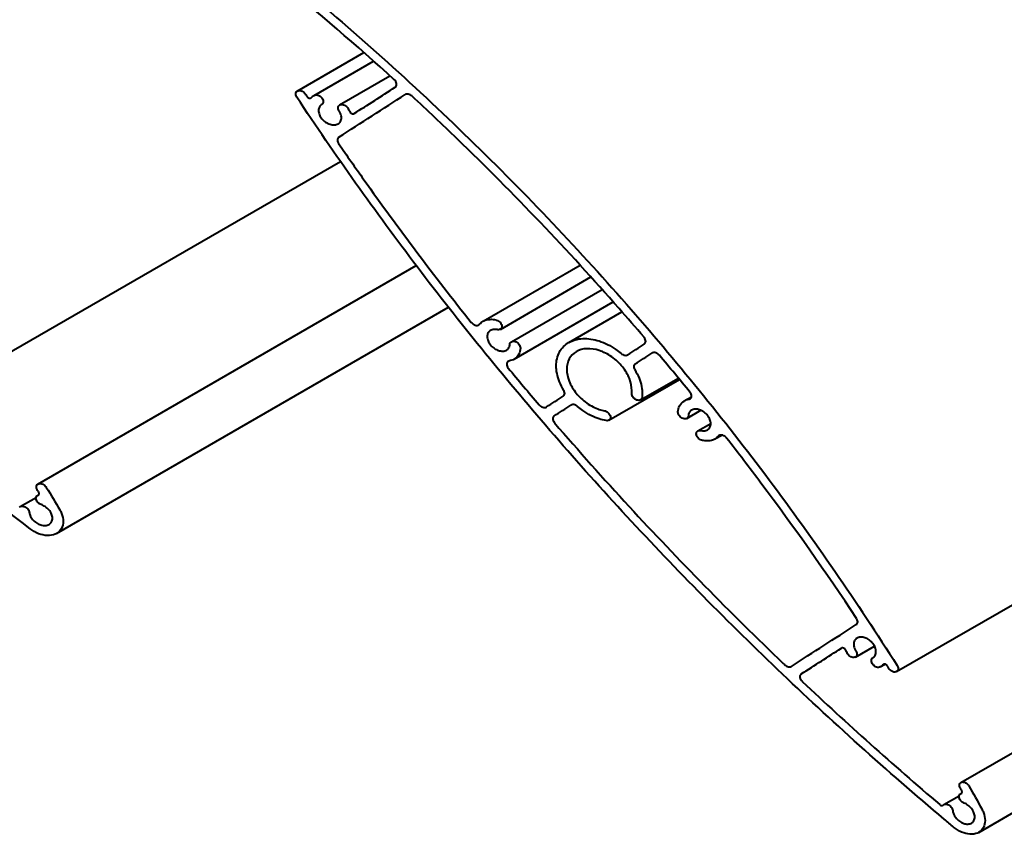
# Model space of a CAD drawing. Units: millimetres. Extents: x 20 to 400, y 20 to 574.
# Drawn here: x 156 to 169, y 453 to 464 of the extents above; entities that cross this region are included whole.
import ezdxf

# ---------------------------------------------------------------- set-up
doc = ezdxf.new("R2010")
doc.units = ezdxf.units.MM
doc.header["$LTSCALE"] = 2
doc.layers.add('Visible', color=7, linetype='Continuous', lineweight=40)

msp = doc.modelspace()

# ---------------------------------------------------------------- linework, layer by layer
at = {"layer": 'Visible'}
for p, q in [((159.688, 463.444), (160.605, 463.973)), ((159.921, 463.384), (160.737, 463.855)), ((160.271, 463.253), (160.963, 463.652)), ((155.194, 459.539), (160.281, 462.476)), ((156.122, 458.041), (161.324, 461.044)), ((162.243, 460.278), (163.579, 461.049)), ((162.481, 460.167), (163.727, 460.887)), ((162.633, 459.997), (163.88, 460.717)), ((162.669, 459.757), (164.034, 460.545)), ((156.379, 457.362), (161.766, 460.472)), ((163.423, 459.987), (164.153, 460.409)), ((163.974, 458.917), (164.945, 459.478)), ((164.41, 459.198), (164.929, 459.497)), ((165.01, 459.183), (165.108, 459.24)), ((165.046, 458.943), (165.239, 459.055)), ((165.196, 458.771), (165.375, 458.875)), ((165.431, 458.66), (165.526, 458.714)), ((167.931, 455.462), (172.781, 458.262)), ((155.876, 457.73), (156.096, 457.857)), ((156.116, 457.884), (156.133, 457.894)), ((168.816, 453.939), (173.774, 456.801)), ((169.061, 453.252), (174.196, 456.217)), ((167.365, 455.662), (167.626, 455.813)), ((167.705, 455.526), (167.771, 455.563)), ((168.581, 453.635), (168.791, 453.756)), ((168.811, 453.782), (168.826, 453.792))]:
    msp.add_line(p, q, dxfattribs=at)
for centre, major_axis, start_param, end_param in [((37.485, 396.179), (-255.955, -158.67), 2.05227, 2.05634), ((37.485, 396.37), (255.955, 158.67), 5.194798, 5.197314), ((37.485, 390.638), (255.955, 158.67), 5.211626, 5.21266), ((37.485, 390.446), (-255.955, -158.67), 2.070508, 2.071541), ((37.485, 390.638), (255.955, 158.67), 5.20662, 5.207655), ((37.485, 390.446), (-255.955, -158.67), 2.065502, 2.066537), ((37.485, 384.906), (255.955, 158.67), 5.221784, 5.225824), ((37.485, 384.714), (-255.955, -158.67), 2.080807, 2.083304)]:
    msp.add_ellipse(centre, major_axis=major_axis, ratio=0.030193, start_param=start_param, end_param=end_param, dxfattribs=at)
for points, knots in [([(156.016, 457.424), (155.423, 457.881), (154.846, 458.347), (153.627, 459.379), (152.967, 459.967), (151.667, 461.195), (151.026, 461.834), (149.779, 463.156), (149.171, 463.839), (148.004, 465.239), (147.443, 465.956), (146.785, 466.857), (146.661, 467.03), (146.539, 467.204)], [179.593503, 179.593503, 179.593503, 179.593503, 182.333336, 182.333336, 185.582538, 185.582538, 188.831741, 188.831741, 192.080943, 192.080943, 195.330145, 195.330145, 196.097842, 196.097842, 196.097842, 196.097842]), ([(158.877, 465.565), (159.09, 465.398), (159.302, 465.229), (160.369, 464.354), (161.195, 463.618), (162.766, 462.097), (163.513, 461.313), (164.892, 459.744), (165.549, 458.937), (166.795, 457.275), (167.385, 456.42), (167.938, 455.545)], [23.010438, 23.010438, 23.010438, 23.010438, 23.984041, 23.984041, 27.981381, 27.981381, 31.978721, 31.978721, 35.835224, 35.835224, 39.639647, 39.639647, 39.639647, 39.639647]), ([(161.021, 463.599), (160.505, 464.069), (159.974, 464.528), (159.311, 465.07), (159.193, 465.166), (159.074, 465.261)], [98.647252, 98.647252, 98.647252, 98.647252, 101.182071, 101.182071, 101.730427, 101.730427, 101.730427, 101.730427]), ([(161.034, 463.496), (161.04, 463.499), (161.045, 463.505), (161.052, 463.518), (161.054, 463.526), (161.054, 463.542), (161.052, 463.552), (161.045, 463.57), (161.039, 463.579), (161.03, 463.591), (161.026, 463.595), (161.021, 463.599)], [0.2351268, 0.2351268, 0.2351268, 0.2351268, 0.2695845, 0.2695845, 0.3075812, 0.3075812, 0.3451726, 0.3451726, 0.3827641, 0.3827641, 0.4035647, 0.4035647, 0.4035647, 0.4035647]), ([(159.681, 463.361), (159.678, 463.366), (159.675, 463.372), (159.669, 463.387), (159.667, 463.396), (159.667, 463.404), (159.667, 463.412), (159.669, 463.421), (159.676, 463.434), (159.682, 463.44), (159.694, 463.447), (159.703, 463.45), (159.721, 463.451), (159.731, 463.45), (159.749, 463.444), (159.759, 463.439), (159.777, 463.427), (159.786, 463.419), (159.795, 463.408), (159.797, 463.405), (159.799, 463.402)], [-0.0613164, -0.0613164, -0.0613164, -0.0613164, -0.0380116, -0.0380116, 0, 0, 0, 0.0375888, 0.0375888, 0.0751776, 0.0751776, 0.1145492, 0.1145492, 0.1539209, 0.1539209, 0.1932896, 0.1932896, 0.2326583, 0.2326583, 0.2465318, 0.2465318, 0.2465318, 0.2465318]), ([(159.821, 463.369), (159.822, 463.367), (159.823, 463.365), (159.828, 463.36), (159.832, 463.356), (159.841, 463.35), (159.846, 463.348), (159.855, 463.345), (159.86, 463.344), (159.869, 463.345), (159.873, 463.346), (159.878, 463.349), (159.88, 463.35), (159.881, 463.352)], [0.03071635, 0.03071635, 0.03071635, 0.03071635, 0.03800299, 0.03800299, 0.05747162, 0.05747162, 0.07694024, 0.07694024, 0.09640837, 0.09640837, 0.11587651, 0.11587651, 0.12685453, 0.12685453, 0.12685453, 0.12685453]), ([(159.92, 463.384), (159.92, 463.384), (159.92, 463.384), (159.927, 463.388), (159.935, 463.39), (159.954, 463.391), (159.963, 463.39), (159.982, 463.384), (159.992, 463.379), (160.01, 463.367), (160.018, 463.359), (160.031, 463.343), (160.037, 463.334), (160.044, 463.316), (160.046, 463.307), (160.046, 463.29), (160.044, 463.282), (160.037, 463.269), (160.031, 463.263), (160.025, 463.26)], [0.0744857, 0.0744857, 0.0744857, 0.0744857, 0.0751787, 0.0751787, 0.1145377, 0.1145377, 0.1538966, 0.1538966, 0.1932527, 0.1932527, 0.2326087, 0.2326087, 0.2701977, 0.2701977, 0.3077868, 0.3077868, 0.3457945, 0.3457945, 0.3822773, 0.3822773, 0.3822773, 0.3822773]), ([(161.268, 463.373), (161.264, 463.377), (161.259, 463.38), (161.246, 463.39), (161.236, 463.394), (161.217, 463.4), (161.208, 463.402), (161.19, 463.401), (161.181, 463.398), (161.174, 463.394), (161.174, 463.394), (161.173, 463.393)], [0.4024449, 0.4024449, 0.4024449, 0.4024449, 0.4220035, 0.4220035, 0.4612919, 0.4612919, 0.5005833, 0.5005833, 0.5398746, 0.5398746, 0.5426195, 0.5426195, 0.5426195, 0.5426195]), ([(164.457, 460.059), (164.343, 460.192), (164.228, 460.324), (163.414, 461.249), (162.67, 462.03), (161.684, 462.983), (161.477, 463.179), (161.268, 463.373)], [92.570273, 92.570273, 92.570273, 92.570273, 93.226227, 93.226227, 97.204149, 97.204149, 98.242433, 98.242433, 98.242433, 98.242433]), ([(168.715, 453.325), (168.671, 453.361), (168.628, 453.397), (167.798, 454.098), (167.031, 454.786), (165.552, 456.2), (164.839, 456.926), (163.478, 458.401), (162.83, 459.151), (161.626, 460.635), (161.046, 461.395), (160.215, 462.567), (159.945, 462.962), (159.681, 463.361)], [190.203344, 190.203344, 190.203344, 190.203344, 190.404953, 190.404953, 194.065548, 194.065548, 197.726144, 197.726144, 201.386739, 201.386739, 204.945649, 204.945649, 206.712854, 206.712854, 206.712854, 206.712854]), ([(160.025, 463.26), (160.012, 463.252), (160, 463.24), (159.985, 463.211), (159.981, 463.193), (159.981, 463.176), (159.981, 463.158), (159.985, 463.138), (160.001, 463.098), (160.013, 463.079), (160.041, 463.045), (160.059, 463.028), (160.098, 463.002), (160.119, 462.992), (160.158, 462.98), (160.179, 462.976), (160.217, 462.978), (160.235, 462.984), (160.263, 463), (160.275, 463.012), (160.291, 463.041), (160.295, 463.059), (160.295, 463.094), (160.291, 463.114), (160.279, 463.146), (160.272, 463.159), (160.264, 463.17)], [-0.16014, -0.16014, -0.16014, -0.16014, -0.0808183, -0.0808183, 0, 0, 0, 0.0817171, 0.0817171, 0.1634343, 0.1634343, 0.2471431, 0.2471431, 0.3308519, 0.3308519, 0.4145516, 0.4145516, 0.4982514, 0.4982514, 0.5799625, 0.5799625, 0.6616735, 0.6616735, 0.7424904, 0.7424904, 0.7936073, 0.7936073, 0.7936073, 0.7936073]), ([(160.264, 463.17), (160.261, 463.175), (160.258, 463.181), (160.252, 463.196), (160.25, 463.205), (160.25, 463.214), (160.25, 463.222), (160.252, 463.23), (160.259, 463.244), (160.265, 463.249), (160.278, 463.257), (160.286, 463.259), (160.304, 463.26), (160.314, 463.259), (160.332, 463.253), (160.342, 463.248), (160.36, 463.236), (160.369, 463.228), (160.378, 463.217), (160.38, 463.214), (160.382, 463.211)], [-0.0613949, -0.0613949, -0.0613949, -0.0613949, -0.0380052, -0.0380052, 0, 0, 0, 0.0375902, 0.0375902, 0.0751804, 0.0751804, 0.1145203, 0.1145203, 0.1538603, 0.1538603, 0.1931973, 0.1931973, 0.2325343, 0.2325343, 0.2463507, 0.2463507, 0.2463507, 0.2463507]), ([(160.41, 463.16), (160.412, 463.156), (160.415, 463.152), (160.421, 463.145), (160.425, 463.141), (160.434, 463.135), (160.439, 463.133), (160.448, 463.13), (160.453, 463.129), (160.462, 463.13), (160.466, 463.131), (160.469, 463.133), (160.47, 463.133), (160.47, 463.133)], [0.0219915, 0.0219915, 0.0219915, 0.0219915, 0.03800346, 0.03800346, 0.05746356, 0.05746356, 0.07692366, 0.07692366, 0.09638328, 0.09638328, 0.11584289, 0.11584289, 0.11761304, 0.11761304, 0.11761304, 0.11761304]), ([(160.26, 462.807), (160.254, 462.803), (160.249, 462.798), (160.242, 462.785), (160.24, 462.777), (160.24, 462.769), (160.24, 462.76), (160.242, 462.751), (160.248, 462.735), (160.252, 462.729), (160.256, 462.723)], [-0.0724573, -0.0724573, -0.0724573, -0.0724573, -0.0375902, -0.0375902, 0, 0, 0, 0.0380053, 0.0380053, 0.063991, 0.063991, 0.063991, 0.063991]), ([(160.256, 462.723), (160.371, 462.556), (160.487, 462.39), (161.081, 461.553), (161.575, 460.897), (162.081, 460.263)], [24.029659, 24.029659, 24.029659, 24.029659, 24.779917, 24.779917, 27.834339, 27.834339, 27.834339, 27.834339]), ([(162.081, 460.263), (162.081, 460.262), (162.081, 460.262), (162.088, 460.254), (162.096, 460.246), (162.114, 460.233), (162.124, 460.229), (162.142, 460.223), (162.152, 460.221), (162.17, 460.222), (162.178, 460.225), (162.189, 460.231), (162.193, 460.234), (162.196, 460.238)], [0.0740816, 0.0740816, 0.0740816, 0.0740816, 0.075971, 0.075971, 0.1148239, 0.1148239, 0.1536767, 0.1536767, 0.1925277, 0.1925277, 0.2313787, 0.2313787, 0.256543, 0.256543, 0.256543, 0.256543]), ([(162.196, 460.238), (162.209, 460.254), (162.225, 460.268), (162.27, 460.293), (162.304, 460.303), (162.367, 460.306), (162.394, 460.304), (162.421, 460.298)], [0.2108377, 0.2108377, 0.2108377, 0.2108377, 0.3152675, 0.3152675, 0.4764661, 0.4764661, 0.5886755, 0.5886755, 0.5886755, 0.5886755]), ([(162.421, 460.298), (162.424, 460.297), (162.427, 460.296), (162.439, 460.293), (162.448, 460.288), (162.466, 460.275), (162.475, 460.267), (162.487, 460.252), (162.493, 460.243), (162.5, 460.224), (162.502, 460.215), (162.502, 460.198), (162.5, 460.19), (162.493, 460.177), (162.487, 460.171), (162.474, 460.164), (162.466, 460.161), (162.451, 460.161), (162.444, 460.161), (162.438, 460.163)], [0.1418372, 0.1418372, 0.1418372, 0.1418372, 0.1536458, 0.1536458, 0.1928707, 0.1928707, 0.2320956, 0.2320956, 0.2696904, 0.2696904, 0.3072853, 0.3072853, 0.3452664, 0.3452664, 0.3832475, 0.3832475, 0.4220868, 0.4220868, 0.4491214, 0.4491214, 0.4491214, 0.4491214]), ([(162.438, 460.163), (162.424, 460.166), (162.409, 460.167), (162.376, 460.165), (162.359, 460.16), (162.331, 460.144), (162.319, 460.132), (162.304, 460.103), (162.3, 460.085), (162.3, 460.068), (162.3, 460.05), (162.304, 460.03), (162.32, 459.99), (162.332, 459.97), (162.36, 459.936), (162.377, 459.92), (162.416, 459.893), (162.436, 459.883), (162.475, 459.871), (162.496, 459.867), (162.534, 459.869), (162.552, 459.874), (162.58, 459.89), (162.592, 459.902), (162.607, 459.93), (162.611, 459.945), (162.612, 459.96)], [1.0163566, 1.0163566, 1.0163566, 1.0163566, 1.0753089, 1.0753089, 1.159649, 1.159649, 1.2404791, 1.2404791, 1.3213093, 1.3213093, 1.3213093, 1.4029722, 1.4029722, 1.4846352, 1.4846352, 1.5681437, 1.5681437, 1.6516523, 1.6516523, 1.7351522, 1.7351522, 1.8186521, 1.8186521, 1.9003093, 1.9003093, 1.9721596, 1.9721596, 1.9721596, 1.9721596]), ([(162.612, 459.96), (162.612, 459.968), (162.614, 459.975), (162.621, 459.988), (162.626, 459.993), (162.639, 460.001), (162.647, 460.003), (162.665, 460.004), (162.675, 460.002), (162.693, 459.996), (162.703, 459.992), (162.721, 459.979), (162.729, 459.972), (162.742, 459.956), (162.747, 459.947), (162.755, 459.928), (162.757, 459.919), (162.757, 459.91), (162.757, 459.909), (162.756, 459.908)], [0.0045613, 0.0045613, 0.0045613, 0.0045613, 0.0379796, 0.0379796, 0.0759593, 0.0759593, 0.1147904, 0.1147904, 0.1536215, 0.1536215, 0.1924508, 0.1924508, 0.23128, 0.23128, 0.2692584, 0.2692584, 0.3072368, 0.3072368, 0.3117974, 0.3117974, 0.3117974, 0.3117974]), ([(163.353, 459.328), (163.33, 459.366), (163.31, 459.406), (163.264, 459.522), (163.249, 459.598), (163.249, 459.665), (163.249, 459.732), (163.264, 459.799), (163.324, 459.91), (163.369, 459.955), (163.473, 460.017), (163.541, 460.037), (163.688, 460.044), (163.767, 460.032), (163.916, 459.983), (163.996, 459.943), (164.094, 459.874), (164.118, 459.855), (164.142, 459.835)], [-0.473019, -0.473019, -0.473019, -0.473019, -0.308316, -0.308316, 0, 0, 0, 0.308316, 0.308316, 0.616632, 0.616632, 0.93778, 0.93778, 1.258928, 1.258928, 1.579893, 1.579893, 1.688808, 1.688808, 1.688808, 1.688808]), ([(164.461, 459.965), (164.466, 459.969), (164.471, 459.974), (164.478, 459.987), (164.48, 459.995), (164.48, 460.011), (164.478, 460.021), (164.471, 460.039), (164.466, 460.048), (164.458, 460.057), (164.458, 460.058), (164.457, 460.059)], [0.2345083, 0.2345083, 0.2345083, 0.2345083, 0.2689374, 0.2689374, 0.3068978, 0.3068978, 0.3444972, 0.3444972, 0.3820967, 0.3820967, 0.3868804, 0.3868804, 0.3868804, 0.3868804]), ([(162.756, 459.908), (162.755, 459.878), (162.747, 459.849), (162.719, 459.796), (162.696, 459.773), (162.651, 459.747), (162.629, 459.738), (162.605, 459.734)], [1.2941485, 1.2941485, 1.2941485, 1.2941485, 1.4312392, 1.4312392, 1.5872562, 1.5872562, 1.7000194, 1.7000194, 1.7000194, 1.7000194]), ([(164.287, 459.29), (164.288, 459.301), (164.289, 459.313), (164.289, 459.375), (164.278, 459.433), (164.233, 459.547), (164.199, 459.603), (164.12, 459.701), (164.069, 459.75), (163.958, 459.828), (163.898, 459.858), (163.786, 459.895), (163.725, 459.904), (163.614, 459.899), (163.563, 459.884), (163.484, 459.837), (163.45, 459.803), (163.405, 459.719), (163.394, 459.669), (163.394, 459.618), (163.394, 459.567), (163.405, 459.51), (163.45, 459.396), (163.484, 459.34), (163.563, 459.241), (163.614, 459.193), (163.725, 459.115), (163.786, 459.085), (163.865, 459.059), (163.888, 459.053), (163.912, 459.049)], [1.849876, 1.849876, 1.849876, 1.849876, 1.903437, 1.903437, 2.136541, 2.136541, 2.369645, 2.369645, 2.612342, 2.612342, 2.855039, 2.855039, 3.097842, 3.097842, 3.340644, 3.340644, 3.573759, 3.573759, 3.806874, 3.806874, 3.806874, 4.03999, 4.03999, 4.273105, 4.273105, 4.515907, 4.515907, 4.758709, 4.758709, 4.857524, 4.857524, 4.857524, 4.857524]), ([(164.668, 459.811), (164.662, 459.818), (164.654, 459.825), (164.637, 459.837), (164.628, 459.842), (164.61, 459.848), (164.6, 459.849), (164.582, 459.848), (164.574, 459.846), (164.567, 459.842), (164.566, 459.842), (164.566, 459.841)], [0.3857601, 0.3857601, 0.3857601, 0.3857601, 0.4211692, 0.4211692, 0.4602815, 0.4602815, 0.4993965, 0.4993965, 0.5385115, 0.5385115, 0.541335, 0.541335, 0.541335, 0.541335]), ([(162.605, 459.734), (162.599, 459.733), (162.594, 459.73), (162.583, 459.724), (162.578, 459.719), (162.57, 459.705), (162.568, 459.697), (162.568, 459.689), (162.568, 459.68), (162.57, 459.671), (162.578, 459.653), (162.583, 459.643), (162.59, 459.635), (162.59, 459.635), (162.59, 459.635)], [-0.1023638, -0.1023638, -0.1023638, -0.1023638, -0.0751914, -0.0751914, -0.0375957, -0.0375957, 0, 0, 0, 0.0379801, 0.0379801, 0.0759602, 0.0759602, 0.076773, 0.076773, 0.076773, 0.076773]), ([(164.142, 459.835), (164.144, 459.832), (164.148, 459.83), (164.16, 459.822), (164.169, 459.817), (164.187, 459.811), (164.197, 459.809), (164.214, 459.81), (164.223, 459.813), (164.23, 459.817), (164.23, 459.817), (164.231, 459.817)], [0.1010875, 0.1010875, 0.1010875, 0.1010875, 0.1147011, 0.1147011, 0.1534742, 0.1534742, 0.1922455, 0.1922455, 0.2310169, 0.2310169, 0.2345488, 0.2345488, 0.2345488, 0.2345488]), ([(164.336, 459.694), (164.331, 459.69), (164.326, 459.685), (164.319, 459.672), (164.317, 459.664), (164.317, 459.655), (164.317, 459.647), (164.319, 459.638), (164.324, 459.624), (164.327, 459.619), (164.329, 459.614)], [-0.0723811, -0.0723811, -0.0723811, -0.0723811, -0.0375997, -0.0375997, 0, 0, 0, 0.0379618, 0.0379618, 0.057703, 0.057703, 0.057703, 0.057703]), ([(164.329, 459.614), (164.353, 459.576), (164.373, 459.536), (164.418, 459.421), (164.433, 459.344), (164.433, 459.262), (164.432, 459.246), (164.431, 459.231)], [2.0445206, 2.0445206, 2.0445206, 2.0445206, 2.2091534, 2.2091534, 2.5174498, 2.5174498, 2.5882891, 2.5882891, 2.5882891, 2.5882891]), ([(163.347, 459.249), (163.352, 459.253), (163.357, 459.258), (163.364, 459.271), (163.366, 459.279), (163.366, 459.295), (163.364, 459.305), (163.359, 459.319), (163.356, 459.324), (163.353, 459.328)], [0.2347147, 0.2347147, 0.2347147, 0.2347147, 0.2695167, 0.2695167, 0.3071136, 0.3071136, 0.3450855, 0.3450855, 0.3648275, 0.3648275, 0.3648275, 0.3648275]), ([(164.431, 459.231), (164.43, 459.225), (164.428, 459.219), (164.422, 459.207), (164.416, 459.201), (164.403, 459.194), (164.395, 459.191), (164.378, 459.191), (164.368, 459.192), (164.35, 459.198), (164.34, 459.203), (164.323, 459.215), (164.315, 459.223), (164.302, 459.239), (164.296, 459.248), (164.289, 459.267), (164.287, 459.276), (164.287, 459.284), (164.287, 459.286), (164.287, 459.288), (164.287, 459.29)], [-0.2982661, -0.2982661, -0.2982661, -0.2982661, -0.2689464, -0.2689464, -0.2309854, -0.2309854, -0.192221, -0.192221, -0.1534566, -0.1534566, -0.1146904, -0.1146904, -0.0759242, -0.0759242, -0.0379621, -0.0379621, 0, 0, 0, 0.008639, 0.008639, 0.008639, 0.008639]), ([(164.923, 459.033), (164.925, 459.063), (164.932, 459.092), (164.96, 459.144), (164.983, 459.167), (165.027, 459.193), (165.049, 459.201), (165.073, 459.206)], [0.0194811, 0.0194811, 0.0194811, 0.0194811, 0.1560485, 0.1560485, 0.3120971, 0.3120971, 0.4242086, 0.4242086, 0.4242086, 0.4242086]), ([(165.073, 459.206), (165.079, 459.207), (165.084, 459.209), (165.095, 459.215), (165.1, 459.221), (165.107, 459.234), (165.109, 459.242), (165.109, 459.259), (165.107, 459.268), (165.1, 459.287), (165.094, 459.296), (165.088, 459.304), (165.088, 459.304), (165.088, 459.304)], [0.2045584, 0.2045584, 0.2045584, 0.2045584, 0.2315726, 0.2315726, 0.2691735, 0.2691735, 0.3067744, 0.3067744, 0.3447284, 0.3447284, 0.3826824, 0.3826824, 0.3834933, 0.3834933, 0.3834933, 0.3834933]), ([(163.013, 459.131), (163.019, 459.124), (163.027, 459.117), (163.044, 459.105), (163.054, 459.1), (163.072, 459.094), (163.082, 459.092), (163.1, 459.093), (163.108, 459.096), (163.115, 459.1), (163.115, 459.1), (163.116, 459.101)], [0.0789406, 0.0789406, 0.0789406, 0.0789406, 0.114388, 0.114388, 0.1535827, 0.1535827, 0.1927746, 0.1927746, 0.2319665, 0.2319665, 0.2347561, 0.2347561, 0.2347561, 0.2347561]), ([(163.542, 459.108), (163.539, 459.11), (163.536, 459.113), (163.524, 459.121), (163.514, 459.126), (163.496, 459.132), (163.487, 459.133), (163.469, 459.133), (163.461, 459.13), (163.453, 459.126), (163.453, 459.126), (163.452, 459.125)], [0.4081828, 0.4081828, 0.4081828, 0.4081828, 0.4218087, 0.4218087, 0.4606059, 0.4606059, 0.499405, 0.499405, 0.538204, 0.538204, 0.5417376, 0.5417376, 0.5417376, 0.5417376]), ([(163.935, 458.912), (163.903, 458.918), (163.872, 458.926), (163.767, 458.96), (163.688, 459), (163.589, 459.069), (163.565, 459.088), (163.542, 459.108)], [3.6452925, 3.6452925, 3.6452925, 3.6452925, 3.7759804, 3.7759804, 4.0971284, 4.0971284, 4.2059975, 4.2059975, 4.2059975, 4.2059975]), ([(163.912, 459.049), (163.916, 459.048), (163.92, 459.047), (163.932, 459.043), (163.942, 459.038), (163.96, 459.025), (163.968, 459.017), (163.981, 459.002), (163.986, 458.993), (163.994, 458.974), (163.995, 458.965), (163.995, 458.948), (163.994, 458.94), (163.986, 458.927), (163.981, 458.921), (163.968, 458.914), (163.96, 458.911), (163.946, 458.911), (163.94, 458.911), (163.935, 458.912)], [0.1375609, 0.1375609, 0.1375609, 0.1375609, 0.153498, 0.153498, 0.1926456, 0.1926456, 0.2317933, 0.2317933, 0.2693916, 0.2693916, 0.30699, 0.30699, 0.3449554, 0.3449554, 0.3829208, 0.3829208, 0.4217019, 0.4217019, 0.4445522, 0.4445522, 0.4445522, 0.4445522]), ([(165.238, 458.776), (165.252, 458.773), (165.267, 458.771), (165.299, 458.773), (165.317, 458.778), (165.344, 458.794), (165.356, 458.806), (165.371, 458.835), (165.375, 458.852), (165.375, 458.888), (165.371, 458.908), (165.355, 458.948), (165.343, 458.968), (165.316, 459.002), (165.299, 459.018), (165.261, 459.045), (165.24, 459.055), (165.202, 459.068), (165.181, 459.072), (165.143, 459.07), (165.125, 459.065), (165.098, 459.049), (165.086, 459.037), (165.071, 459.01), (165.067, 458.995), (165.067, 458.979)], [0.3547686, 0.3547686, 0.3547686, 0.3547686, 0.4137815, 0.4137815, 0.4978046, 0.4978046, 0.578647, 0.578647, 0.6594895, 0.6594895, 0.7410851, 0.7410851, 0.8226807, 0.8226807, 0.9059517, 0.9059517, 0.9892228, 0.9892228, 1.072502, 1.072502, 1.1557812, 1.1557812, 1.2373822, 1.2373822, 1.3088892, 1.3088892, 1.3088892, 1.3088892]), ([(163.221, 458.977), (163.216, 458.973), (163.211, 458.968), (163.204, 458.955), (163.202, 458.947), (163.202, 458.939), (163.202, 458.931), (163.204, 458.921), (163.211, 458.903), (163.217, 458.894), (163.224, 458.885), (163.224, 458.884), (163.225, 458.883)], [-0.0724127, -0.0724127, -0.0724127, -0.0724127, -0.0379734, -0.0379734, 0, 0, 0, 0.0375971, 0.0375971, 0.0751943, 0.0751943, 0.0800115, 0.0800115, 0.0800115, 0.0800115]), ([(165.067, 458.979), (165.066, 458.972), (165.064, 458.965), (165.057, 458.952), (165.052, 458.947), (165.039, 458.939), (165.031, 458.937), (165.013, 458.936), (165.004, 458.938), (164.986, 458.944), (164.976, 458.949), (164.958, 458.961), (164.95, 458.969), (164.937, 458.985), (164.932, 458.994), (164.925, 459.013), (164.923, 459.022), (164.923, 459.03), (164.923, 459.031), (164.923, 459.032), (164.923, 459.033)], [-0.3020886, -0.3020886, -0.3020886, -0.3020886, -0.2688292, -0.2688292, -0.2308748, -0.2308748, -0.1921345, -0.1921345, -0.1533942, -0.1533942, -0.1142982, -0.1142982, -0.0752022, -0.0752022, -0.0376011, -0.0376011, 0, 0, 0, 0.0046942, 0.0046942, 0.0046942, 0.0046942]), ([(163.225, 458.883), (163.558, 458.498), (163.9, 458.114), (164.928, 457), (165.637, 456.277), (166.379, 455.568), (166.385, 455.562), (166.391, 455.556)], [30.072868, 30.072868, 30.072868, 30.072868, 31.960882, 31.960882, 35.601859, 35.601859, 35.633308, 35.633308, 35.633308, 35.633308]), ([(165.255, 458.641), (165.252, 458.641), (165.249, 458.642), (165.238, 458.646), (165.228, 458.651), (165.21, 458.664), (165.202, 458.671), (165.189, 458.687), (165.184, 458.696), (165.177, 458.715), (165.175, 458.724), (165.175, 458.732), (165.175, 458.741), (165.177, 458.749), (165.184, 458.762), (165.19, 458.768), (165.202, 458.775), (165.21, 458.778), (165.225, 458.778), (165.232, 458.777), (165.238, 458.776)], [-0.1650025, -0.1650025, -0.1650025, -0.1650025, -0.1533701, -0.1533701, -0.1142867, -0.1142867, -0.0752033, -0.0752033, -0.0376017, -0.0376017, 0, 0, 0, 0.037953, 0.037953, 0.0759061, 0.0759061, 0.1146386, 0.1146386, 0.1417419, 0.1417419, 0.1417419, 0.1417419]), ([(165.478, 458.699), (165.465, 458.683), (165.449, 458.67), (165.405, 458.644), (165.371, 458.635), (165.309, 458.632), (165.282, 458.635), (165.255, 458.641)], [1.483882, 1.483882, 1.483882, 1.483882, 1.5879555, 1.5879555, 1.7486806, 1.7486806, 1.8611446, 1.8611446, 1.8611446, 1.8611446]), ([(165.591, 458.673), (165.591, 458.674), (165.591, 458.674), (165.584, 458.683), (165.576, 458.69), (165.558, 458.703), (165.549, 458.708), (165.531, 458.714), (165.521, 458.715), (165.504, 458.714), (165.495, 458.712), (165.485, 458.706), (165.481, 458.703), (165.478, 458.699)], [0.3806901, 0.3806901, 0.3806901, 0.3806901, 0.3825763, 0.3825763, 0.4212961, 0.4212961, 0.4600158, 0.4600158, 0.4987373, 0.4987373, 0.5374588, 0.5374588, 0.5625363, 0.5625363, 0.5625363, 0.5625363]), ([(167.38, 456.192), (166.959, 456.826), (166.52, 457.448), (165.909, 458.262), (165.751, 458.469), (165.591, 458.673)], [86.594269, 86.594269, 86.594269, 86.594269, 89.388549, 89.388549, 90.349552, 90.349552, 90.349552, 90.349552]), ([(156.112, 457.962), (156.11, 457.966), (156.108, 457.97), (156.103, 457.984), (156.101, 457.993), (156.101, 458.001), (156.101, 458.009), (156.102, 458.018), (156.11, 458.031), (156.116, 458.037), (156.129, 458.045), (156.137, 458.047), (156.156, 458.048), (156.166, 458.047), (156.184, 458.041), (156.194, 458.037), (156.213, 458.024), (156.221, 458.017), (156.231, 458.005), (156.235, 458), (156.237, 457.995)], [-0.0550673, -0.0550673, -0.0550673, -0.0550673, -0.0380525, -0.0380525, 0, 0, 0, 0.03758, 0.03758, 0.07516, 0.07516, 0.1147319, 0.1147319, 0.1543038, 0.1543038, 0.1938725, 0.1938725, 0.2334413, 0.2334413, 0.2535835, 0.2535835, 0.2535835, 0.2535835]), ([(156.166, 457.758), (156.158, 457.761), (156.149, 457.765), (156.131, 457.777), (156.123, 457.784), (156.11, 457.8), (156.104, 457.809), (156.097, 457.827), (156.095, 457.836), (156.095, 457.845), (156.095, 457.853), (156.096, 457.861), (156.104, 457.875), (156.11, 457.88), (156.118, 457.886), (156.121, 457.887), (156.124, 457.888)], [-0.1507886, -0.1507886, -0.1507886, -0.1507886, -0.1152057, -0.1152057, -0.0761051, -0.0761051, -0.0380525, -0.0380525, 0, 0, 0, 0.03758, 0.03758, 0.0751599, 0.0751599, 0.0895305, 0.0895305, 0.0895305, 0.0895305]), ([(156.124, 457.888), (156.125, 457.888), (156.126, 457.889), (156.131, 457.891), (156.134, 457.894), (156.137, 457.901), (156.138, 457.905), (156.138, 457.914), (156.138, 457.918), (156.135, 457.925), (156.134, 457.927), (156.133, 457.929)], [0.10952902, 0.10952902, 0.10952902, 0.10952902, 0.11625795, 0.11625795, 0.1352841, 0.1352841, 0.15431024, 0.15431024, 0.17310002, 0.17310002, 0.18176061, 0.18176061, 0.18176061, 0.18176061]), ([(155.866, 457.723), (155.869, 457.725), (155.872, 457.728), (155.882, 457.734), (155.89, 457.736), (155.909, 457.738), (155.919, 457.736), (155.938, 457.731), (155.948, 457.726), (155.966, 457.714), (155.975, 457.706), (155.988, 457.69), (155.993, 457.681), (156, 457.666), (156.001, 457.659), (156.002, 457.653)], [0.0559058, 0.0559058, 0.0559058, 0.0559058, 0.0751587, 0.0751587, 0.1147449, 0.1147449, 0.1543311, 0.1543311, 0.1939141, 0.1939141, 0.233497, 0.233497, 0.2710761, 0.2710761, 0.2984532, 0.2984532, 0.2984532, 0.2984532]), ([(156.002, 457.653), (156.004, 457.639), (156.008, 457.624), (156.022, 457.59), (156.034, 457.57), (156.062, 457.537), (156.081, 457.521), (156.12, 457.495), (156.141, 457.485), (156.181, 457.473), (156.202, 457.47), (156.241, 457.472), (156.26, 457.477), (156.288, 457.494), (156.3, 457.506), (156.317, 457.535), (156.321, 457.553), (156.321, 457.588), (156.317, 457.608), (156.301, 457.647), (156.289, 457.667), (156.261, 457.7), (156.242, 457.717), (156.204, 457.742), (156.185, 457.752), (156.166, 457.758)], [0.0219407, 0.0219407, 0.0219407, 0.0219407, 0.0818149, 0.0818149, 0.1636299, 0.1636299, 0.2476994, 0.2476994, 0.331769, 0.331769, 0.4158289, 0.4158289, 0.4998887, 0.4998887, 0.5816971, 0.5816971, 0.6635054, 0.6635054, 0.7443012, 0.7443012, 0.8250969, 0.8250969, 0.9101675, 0.9101675, 0.9876741, 0.9876741, 0.9876741, 0.9876741]), ([(156.422, 457.684), (156.431, 457.669), (156.439, 457.653), (156.461, 457.599), (156.469, 457.56), (156.469, 457.492), (156.461, 457.458), (156.43, 457.401), (156.407, 457.378), (156.353, 457.346), (156.318, 457.336), (156.241, 457.331), (156.2, 457.336), (156.122, 457.36), (156.081, 457.379), (156.033, 457.411), (156.024, 457.417), (156.016, 457.424)], [1.057117, 1.057117, 1.057117, 1.057117, 1.122817, 1.122817, 1.28072, 1.28072, 1.436673, 1.436673, 1.592626, 1.592626, 1.756819, 1.756819, 1.921012, 1.921012, 2.08526, 2.08526, 2.124119, 2.124119, 2.124119, 2.124119]), ([(167.376, 456.108), (167.381, 456.112), (167.386, 456.117), (167.393, 456.13), (167.395, 456.138), (167.395, 456.155), (167.393, 456.164), (167.387, 456.18), (167.384, 456.186), (167.38, 456.192)], [0.2340172, 0.2340172, 0.2340172, 0.2340172, 0.2687386, 0.2687386, 0.3063446, 0.3063446, 0.3442758, 0.3442758, 0.3702351, 0.3702351, 0.3702351, 0.3702351]), ([(167.604, 455.652), (167.617, 455.66), (167.628, 455.671), (167.643, 455.7), (167.647, 455.717), (167.647, 455.753), (167.643, 455.773), (167.628, 455.813), (167.616, 455.833), (167.589, 455.867), (167.571, 455.884), (167.534, 455.911), (167.513, 455.921), (167.475, 455.934), (167.455, 455.938), (167.417, 455.936), (167.4, 455.931), (167.373, 455.916), (167.361, 455.904), (167.345, 455.875), (167.341, 455.857), (167.341, 455.839), (167.341, 455.822), (167.345, 455.802), (167.358, 455.769), (167.364, 455.757), (167.371, 455.745)], [-0.818396, -0.818396, -0.818396, -0.818396, -0.7394304, -0.7394304, -0.658577, -0.658577, -0.5770298, -0.5770298, -0.4954827, -0.4954827, -0.4123921, -0.4123921, -0.3293015, -0.3293015, -0.246203, -0.246203, -0.1631046, -0.1631046, -0.0815523, -0.0815523, 0, 0, 0, 0.0808547, 0.0808547, 0.1317529, 0.1317529, 0.1317529, 0.1317529]), ([(167.229, 455.758), (167.227, 455.761), (167.225, 455.765), (167.219, 455.773), (167.215, 455.776), (167.206, 455.783), (167.202, 455.785), (167.193, 455.788), (167.188, 455.789), (167.179, 455.789), (167.175, 455.787), (167.172, 455.785), (167.171, 455.785), (167.171, 455.785)], [0.17515385, 0.17515385, 0.17515385, 0.17515385, 0.19111672, 0.19111672, 0.21044621, 0.21044621, 0.22977571, 0.22977571, 0.24910563, 0.24910563, 0.26843555, 0.26843555, 0.2701984, 0.2701984, 0.2701984, 0.2701984]), ([(167.371, 455.745), (167.375, 455.74), (167.378, 455.734), (167.384, 455.719), (167.385, 455.71), (167.385, 455.693), (167.384, 455.685), (167.376, 455.672), (167.371, 455.666), (167.358, 455.659), (167.35, 455.657), (167.333, 455.656), (167.323, 455.657), (167.305, 455.663), (167.296, 455.668), (167.278, 455.681), (167.27, 455.689), (167.261, 455.7), (167.259, 455.703), (167.257, 455.706)], [0.2450444, 0.2450444, 0.2450444, 0.2450444, 0.2684167, 0.2684167, 0.306348, 0.306348, 0.343954, 0.343954, 0.38156, 0.38156, 0.4205392, 0.4205392, 0.4595184, 0.4595184, 0.4985001, 0.4985001, 0.5374818, 0.5374818, 0.5514127, 0.5514127, 0.5514127, 0.5514127]), ([(167.706, 455.526), (167.706, 455.526), (167.706, 455.526), (167.699, 455.522), (167.691, 455.52), (167.674, 455.519), (167.664, 455.521), (167.646, 455.527), (167.637, 455.532), (167.619, 455.544), (167.611, 455.552), (167.598, 455.568), (167.593, 455.577), (167.586, 455.596), (167.584, 455.605), (167.584, 455.613), (167.584, 455.622), (167.586, 455.63), (167.593, 455.643), (167.598, 455.648), (167.604, 455.652)], [-0.2319509, -0.2319509, -0.2319509, -0.2319509, -0.2310702, -0.2310702, -0.1921074, -0.1921074, -0.1531446, -0.1531446, -0.1141793, -0.1141793, -0.075214, -0.075214, -0.037607, -0.037607, 0, 0, 0, 0.0379291, 0.0379291, 0.0743405, 0.0743405, 0.0743405, 0.0743405]), ([(166.391, 455.556), (166.395, 455.552), (166.4, 455.548), (166.413, 455.539), (166.422, 455.534), (166.44, 455.528), (166.45, 455.526), (166.467, 455.527), (166.475, 455.529), (166.482, 455.533), (166.483, 455.534), (166.484, 455.534)], [0.0947656, 0.0947656, 0.0947656, 0.0947656, 0.1145706, 0.1145706, 0.1532589, 0.1532589, 0.1919456, 0.1919456, 0.2306322, 0.2306322, 0.2341593, 0.2341593, 0.2341593, 0.2341593]), ([(167.803, 455.539), (167.801, 455.541), (167.8, 455.543), (167.796, 455.548), (167.792, 455.552), (167.783, 455.558), (167.778, 455.561), (167.77, 455.564), (167.765, 455.565), (167.756, 455.564), (167.752, 455.563), (167.747, 455.56), (167.745, 455.559), (167.744, 455.557)], [0.1838016, 0.1838016, 0.1838016, 0.1838016, 0.19105811, 0.19105811, 0.21037715, 0.21037715, 0.2296962, 0.2296962, 0.24901567, 0.24901567, 0.26833514, 0.26833514, 0.27925914, 0.27925914, 0.27925914, 0.27925914]), ([(167.938, 455.545), (167.941, 455.539), (167.944, 455.534), (167.95, 455.519), (167.952, 455.509), (167.952, 455.493), (167.95, 455.485), (167.943, 455.471), (167.937, 455.466), (167.925, 455.458), (167.917, 455.456), (167.899, 455.455), (167.89, 455.457), (167.872, 455.463), (167.862, 455.468), (167.845, 455.481), (167.837, 455.488), (167.828, 455.499), (167.826, 455.503), (167.824, 455.506)], [0.245055, 0.245055, 0.245055, 0.245055, 0.2686352, 0.2686352, 0.3062424, 0.3062424, 0.3441682, 0.3441682, 0.382094, 0.382094, 0.4207278, 0.4207278, 0.4593616, 0.4593616, 0.4979971, 0.4979971, 0.5366326, 0.5366326, 0.5512746, 0.5512746, 0.5512746, 0.5512746]), ([(166.62, 455.43), (166.614, 455.427), (166.609, 455.421), (166.602, 455.408), (166.6, 455.4), (166.6, 455.392), (166.6, 455.384), (166.602, 455.374), (166.61, 455.356), (166.615, 455.347), (166.625, 455.335), (166.628, 455.331), (166.632, 455.327)], [-0.0723406, -0.0723406, -0.0723406, -0.0723406, -0.0376049, -0.0376049, 0, 0, 0, 0.0379387, 0.0379387, 0.0758775, 0.0758775, 0.0958134, 0.0958134, 0.0958134, 0.0958134]), ([(168.807, 453.86), (168.805, 453.864), (168.803, 453.869), (168.797, 453.882), (168.796, 453.892), (168.796, 453.9), (168.796, 453.908), (168.797, 453.916), (168.804, 453.93), (168.81, 453.935), (168.822, 453.942), (168.83, 453.945), (168.848, 453.945), (168.857, 453.944), (168.875, 453.938), (168.885, 453.933), (168.902, 453.92), (168.91, 453.912), (168.92, 453.9), (168.923, 453.895), (168.926, 453.89)], [-0.0549353, -0.0549353, -0.0549353, -0.0549353, -0.0379174, -0.0379174, 0, 0, 0, 0.0376096, 0.0376096, 0.0752193, 0.0752193, 0.114127, 0.114127, 0.1530348, 0.1530348, 0.19194, 0.19194, 0.2308453, 0.2308453, 0.251165, 0.251165, 0.251165, 0.251165]), ([(168.858, 453.655), (168.85, 453.658), (168.842, 453.662), (168.825, 453.674), (168.817, 453.682), (168.804, 453.698), (168.799, 453.707), (168.792, 453.726), (168.79, 453.735), (168.79, 453.743), (168.79, 453.752), (168.792, 453.76), (168.799, 453.773), (168.804, 453.779), (168.813, 453.784), (168.815, 453.785), (168.818, 453.786)], [-0.1495739, -0.1495739, -0.1495739, -0.1495739, -0.1144355, -0.1144355, -0.075835, -0.075835, -0.0379175, -0.0379175, 0, 0, 0, 0.0376096, 0.0376096, 0.0752193, 0.0752193, 0.0891451, 0.0891451, 0.0891451, 0.0891451]), ([(168.818, 453.786), (168.819, 453.786), (168.82, 453.787), (168.824, 453.789), (168.827, 453.792), (168.831, 453.799), (168.832, 453.803), (168.832, 453.811), (168.831, 453.816), (168.828, 453.822), (168.827, 453.824), (168.826, 453.826)], [0.10845631, 0.10845631, 0.10845631, 0.10845631, 0.11512185, 0.11512185, 0.1340805, 0.1340805, 0.15303915, 0.15303915, 0.17184381, 0.17184381, 0.18043069, 0.18043069, 0.18043069, 0.18043069]), ([(168.525, 453.633), (168.526, 453.632), (168.528, 453.631), (168.533, 453.627), (168.538, 453.624), (168.547, 453.621), (168.552, 453.621), (168.56, 453.621), (168.564, 453.622), (168.569, 453.625), (168.571, 453.626), (168.572, 453.627)], [0.05189388, 0.05189388, 0.05189388, 0.05189388, 0.05723038, 0.05723038, 0.07653758, 0.07653758, 0.09584436, 0.09584436, 0.11515115, 0.11515115, 0.12516406, 0.12516406, 0.12516406, 0.12516406]), ([(168.572, 453.627), (168.575, 453.63), (168.578, 453.633), (168.587, 453.638), (168.595, 453.641), (168.613, 453.641), (168.622, 453.64), (168.64, 453.633), (168.65, 453.629), (168.667, 453.616), (168.675, 453.608), (168.688, 453.592), (168.693, 453.583), (168.699, 453.567), (168.701, 453.56), (168.702, 453.554)], [0.0557823, 0.0557823, 0.0557823, 0.0557823, 0.0752183, 0.0752183, 0.1141371, 0.1141371, 0.1530559, 0.1530559, 0.1919723, 0.1919723, 0.2308886, 0.2308886, 0.2684975, 0.2684975, 0.2959077, 0.2959077, 0.2959077, 0.2959077]), ([(168.702, 453.554), (168.703, 453.54), (168.707, 453.525), (168.72, 453.491), (168.732, 453.471), (168.758, 453.437), (168.776, 453.42), (168.813, 453.393), (168.834, 453.382), (168.872, 453.369), (168.893, 453.365), (168.93, 453.367), (168.948, 453.372), (168.975, 453.388), (168.986, 453.399), (169.001, 453.428), (169.005, 453.446), (169.005, 453.481), (169.001, 453.501), (168.986, 453.541), (168.974, 453.561), (168.947, 453.595), (168.93, 453.612), (168.894, 453.638), (168.876, 453.648), (168.858, 453.655)], [0.0219253, 0.0219253, 0.0219253, 0.0219253, 0.080861, 0.080861, 0.161722, 0.161722, 0.245378, 0.245378, 0.329034, 0.329034, 0.4126787, 0.4126787, 0.4963233, 0.4963233, 0.5771831, 0.5771831, 0.6580429, 0.6580429, 0.739562, 0.739562, 0.821081, 0.821081, 0.9040672, 0.9040672, 0.9796097, 0.9796097, 0.9796097, 0.9796097]), ([(169.102, 453.574), (169.11, 453.558), (169.118, 453.542), (169.139, 453.488), (169.147, 453.449), (169.147, 453.38), (169.139, 453.347), (169.11, 453.291), (169.088, 453.268), (169.036, 453.238), (169.002, 453.228), (168.93, 453.225), (168.89, 453.232), (168.816, 453.258), (168.777, 453.278), (168.731, 453.311), (168.723, 453.318), (168.715, 453.325)], [1.047099, 1.047099, 1.047099, 1.047099, 1.112836, 1.112836, 1.270182, 1.270182, 1.426259, 1.426259, 1.582336, 1.582336, 1.74378, 1.74378, 1.905223, 1.905223, 2.066709, 2.066709, 2.105401, 2.105401, 2.105401, 2.105401])]:
    msp.add_open_spline(points, degree=3, knots=knots, dxfattribs=at)
for points in [[(159.799, 463.402), (159.806, 463.391), (159.814, 463.38), (159.821, 463.369)], [(159.881, 463.352), (159.893, 463.364), (159.906, 463.375), (159.92, 463.384)], [(160.382, 463.211), (160.393, 463.195), (160.402, 463.177), (160.41, 463.16)], [(165.088, 459.304), (164.949, 459.475), (164.809, 459.643), (164.668, 459.811)], [(162.59, 459.635), (162.729, 459.467), (162.87, 459.299), (163.013, 459.131)], [(156.133, 457.929), (156.126, 457.94), (156.119, 457.951), (156.112, 457.962)], [(156.237, 457.995), (156.299, 457.892), (156.361, 457.788), (156.422, 457.684)], [(167.257, 455.706), (167.247, 455.723), (167.237, 455.74), (167.229, 455.758)], [(167.744, 455.557), (167.733, 455.545), (167.72, 455.535), (167.706, 455.526)], [(167.824, 455.506), (167.817, 455.517), (167.81, 455.528), (167.803, 455.539)], [(166.632, 455.327), (167.247, 454.748), (167.879, 454.182), (168.525, 453.633)], [(168.926, 453.89), (168.985, 453.785), (169.044, 453.68), (169.102, 453.574)], [(168.826, 453.826), (168.82, 453.838), (168.813, 453.849), (168.807, 453.86)]]:
    msp.add_open_spline(points, degree=3, dxfattribs=at)

doc.saveas('drawing.dxf')
